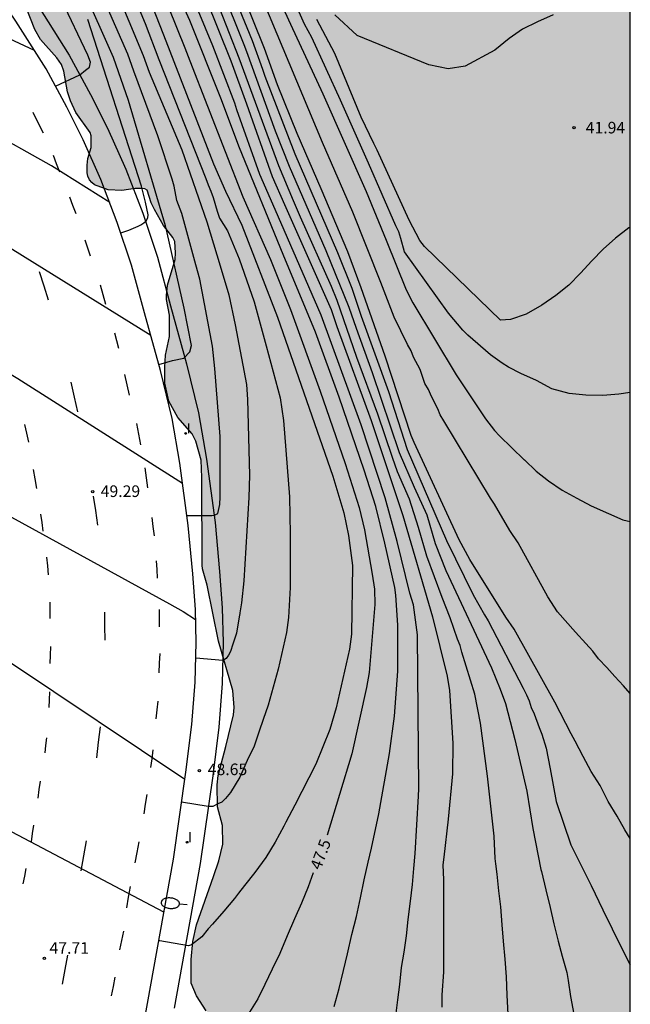
# Model space of a CAD drawing. Units: metres. Extents: x 582743 to 583094, y 4794039 to 4794291.
# Drawn here: x 583055 to 583094, y 4794098 to 4794162 of the extents above; entities that cross this region are included whole.
import ezdxf

# ---------------------------------------------------------------- set-up
doc = ezdxf.new("R2010")
doc.units = ezdxf.units.M
for name, color, linetype in [('010106', 9, 'Continuous'), ('020104', 34, 'Continuous'), ('020204', 9, 'Continuous'), ('020307', 24, 'Continuous'), ('020308', 9, 'Continuous'), ('060108', 9, 'Continuous'), ('060145', 9, 'Continuous'), ('100106', 63, 'Continuous'), ('250202', 9, 'Continuous'), ('260101', 9, 'Continuous'), ('270204', 9, 'Continuous'), ('270304', 9, 'Continuous'), ('990504', 63, 'Continuous')]:
    doc.layers.add(name, color=color, linetype=linetype)
doc.layers.add('020105', color=24, linetype='Continuous', lineweight=30)
doc.styles.add('ARIAL', font='ARIAL.TTF', dxfattribs={"height": 1})
doc.styles.add('ARIALI', font='ARIALI.TTF', dxfattribs={"height": 1})
doc.styles.add('ROMANS', font='romans__.ttf', dxfattribs={"height": 1})

# ---------------------------------------------------------------- blocks, each defined once
blk = doc.blocks.new('COTAPU')
blk.add_circle((0, 0), 0.075)
blk = doc.blocks.new('REIND')
blk.add_circle((0, 0), 0.055)
blk = doc.blocks.new('FAREDI')
blk.add_line((0, 0), (0.5, 0))
blk.add_lwpolyline([(0.5, 0, 0.159986), (0.538, -0.117, 0.106322), (0.675, -0.238, 0.071006), (0.858, -0.309, 0.057309), (1.099, -0.337, 0.057309), (1.339, -0.309, 0.071006), (1.522, -0.238, 0.106322), (1.659, -0.117, 0.159986), (1.697, 0, 0.159986), (1.659, 0.117, 0.106322), (1.522, 0.238, 0.071006), (1.339, 0.309, 0.057309), (1.099, 0.337, 0.057309), (0.858, 0.309, 0.071006), (0.675, 0.238, 0.106322), (0.538, 0.117, 0.159986)], format="xyb", close=True)

msp = doc.modelspace()

# ---------------------------------------------------------------- hatches: boundary and pattern name
at = {"layer": '990504'}
msp.add_hatch(color=256, dxfattribs=at).paths.add_polyline_path([(583077.882, 4794040.214), (583093.324, 4794040.214), (583094.13, 4794040.503), (583094.133, 4794171.404), (583093.973, 4794171.442), (583092.517, 4794171.454), (583090.589, 4794170.782), (583089.477, 4794170.502), (583088.341, 4794170.026), (583087.321, 4794169.374), (583086.513, 4794168.566), (583085.813, 4794167.694), (583084.701, 4794166.694), (583082.709, 4794165.71), (583081.501, 4794165.266), (583081.317, 4794165.206), (583080.673, 4794165.15), (583079.769, 4794165.174), (583078.789, 4794165.678), (583078.477, 4794165.918), (583078.065, 4794166.362), (583076.465, 4794168.434), (583075.681, 4794169.57), (583075.585, 4794169.782), (583075.081, 4794171.666), (583074.997, 4794172.082), (583074.869, 4794173.186), (583074.549, 4794174.342), (583074.185, 4794175.466), (583073.941, 4794175.914), (583073.389, 4794176.586), (583072.549, 4794177.45), (583071.897, 4794178.338), (583070.618, 4794180.81), (583070.186, 4794181.91), (583070.078, 4794182.402), (583069.97, 4794183.542), (583069.67, 4794185.802), (583069.434, 4794186.95), (583068.774, 4794189.054), (583068.266, 4794191.218), (583067.654, 4794193.182), (583066.606, 4794195.882), (583064.55, 4794199.546), (583064.346, 4794200.054), (583063.81, 4794200.734), (583062.642, 4794202.542), (583061.958, 4794203.83), (583060.722, 4794205.902), (583060.23, 4794206.906), (583059.59, 4794207.834), (583058.918, 4794208.71), (583058.191, 4794209.466), (583057.327, 4794210.114), (583056.035, 4794210.778), (583055.615, 4794210.894), (583054.475, 4794210.922), (583054.239, 4794210.966), (583053.799, 4794211.162), (583053.359, 4794211.434), (583053.039, 4794211.778), (583052.831, 4794212.198), (583052.695, 4794212.694), (583052.619, 4794214.742), (583052.015, 4794217.894), (583051.771, 4794218.614), (583051.711, 4794219.077), (583051.711, 4794220.389), (583051.751, 4794220.653), (583052.135, 4794221.813), (583052.147, 4794222.477), (583051.727, 4794223.545), (583051.203, 4794224.477), (583050.899, 4794225.317), (583050.843, 4794226.497), (583051.643, 4794235.045), (583051.791, 4794236.169), (583052.199, 4794238.473), (583052.315, 4794239.553), (583052.311, 4794246.673), (583052.104, 4794249.201), (583051.952, 4794249.685), (583051.732, 4794250.085), (583051.096, 4794250.729), (583050.904, 4794250.853), (583049.672, 4794251.361), (583049.132, 4794251.425), (583048.876, 4794251.413), (583048.404, 4794251.245), (583048.196, 4794251.117), (583047.836, 4794250.721), (583047.16, 4794249.713), (583046.532, 4794248.565), (583045.788, 4794247.597), (583045.6, 4794247.461), (583045.176, 4794247.405), (583044.124, 4794247.993), (583043.406, 4794248.859), (583042.726, 4794249.799), (583042.186, 4794250.679), (583040.786, 4794253.469), (583040.236, 4794254.409), (583039.996, 4794254.949), (583039.166, 4794257.199), (583038.156, 4794260.799), (583037.656, 4794262.989), (583037.026, 4794265.148), (583036.236, 4794267.218), (583036.126, 4794267.468), (583035.796, 4794268.008), (583034.616, 4794269.798), (583034.057, 4794270.788), (583033.157, 4794272.078), (583032.657, 4794272.972), (583032.373, 4794273.728), (583032.021, 4794275.08), (583032.001, 4794275.964), (583032.277, 4794277.36), (583032.265, 4794279.092), (583031.689, 4794282.472), (583031.637, 4794283.648), (583031.921, 4794285.256), (583032.269, 4794286.292), (583033.225, 4794288.268), (583033.781, 4794289.556), (583034.133, 4794290.208), (583021.988, 4794290.208), (583021.641, 4794289.036), (583021.425, 4794287.976), (583021.213, 4794286.872), (583021.125, 4794285.824), (583021.121, 4794284.632), (583021.493, 4794282.5), (583021.769, 4794281.508), (583021.961, 4794281.032), (583022.085, 4794280.824), (583022.817, 4794279.932), (583023.941, 4794277.98), (583024.361, 4794276.768), (583024.861, 4794274.968), (583024.881, 4794274.233), (583024.841, 4794273.953), (583024.297, 4794271.621), (583023.921, 4794270.453), (583023.865, 4794269.137), (583023.901, 4794268.937), (583024.385, 4794267.745), (583024.441, 4794267.097), (583024.269, 4794266.265), (583023.621, 4794264.113), (583023.573, 4794263.497), (583023.577, 4794262.265), (583024.141, 4794261.097), (583025.293, 4794259.305), (583026.032, 4794258.461), (583026.988, 4794257.165), (583027.26, 4794256.857), (583027.632, 4794256.101), (583027.868, 4794254.953), (583027.936, 4794254.373), (583027.928, 4794252.173), (583027.704, 4794249.913), (583027.116, 4794247.349), (583026.936, 4794246.353), (583026.836, 4794245.329), (583026.836, 4794244.081), (583026.724, 4794243.165), (583026.228, 4794241.697), (583026.068, 4794240.441), (583026.08, 4794240.173), (583026.148, 4794239.925), (583026.424, 4794239.517), (583026.796, 4794239.181), (583027.212, 4794238.901), (583027.66, 4794238.745), (583028.408, 4794238.725), (583029.472, 4794238.981), (583030.564, 4794239.377), (583031.496, 4794239.905), (583032.732, 4794240.869), (583033.64, 4794241.353), (583034.576, 4794241.709), (583035.556, 4794242.049), (583036.516, 4794242.259), (583037.936, 4794242.289), (583038.886, 4794242.079), (583039.856, 4794241.789), (583041.686, 4794241.159), (583043.196, 4794240.569), (583044.084, 4794239.949), (583044.7, 4794239.273), (583045.227, 4794238.361), (583046.335, 4794235.921), (583046.751, 4794234.433), (583046.987, 4794233.309), (583047.063, 4794232.245), (583047.011, 4794231.565), (583046.475, 4794229.405), (583046.083, 4794228.345), (583045.963, 4794227.869), (583045.511, 4794225.593), (583045.123, 4794224.565), (583044.803, 4794223.89), (583044.065, 4794222.87), (583043.735, 4794222.29), (583043.525, 4794221.67), (583043.365, 4794220.63), (583043.365, 4794219.41), (583043.415, 4794218.91), (583043.475, 4794218.7), (583043.775, 4794218.09), (583044.499, 4794217.158), (583045.675, 4794215.838), (583046.051, 4794215.278), (583046.155, 4794215.054), (583046.455, 4794213.866), (583046.547, 4794212.666), (583046.515, 4794211.474), (583046.267, 4794210.33), (583045.863, 4794208.878), (583045.423, 4794207.93), (583044.095, 4794205.3), (583043.855, 4794204.89), (583043.225, 4794203.59), (583042.565, 4794202.69), (583041.705, 4794202.08), (583040.445, 4794201.33), (583039.875, 4794200.87), (583039.705, 4794200.7), (583038.955, 4794199.49), (583038.885, 4794199.3), (583038.825, 4794198.9), (583038.825, 4794198.46), (583039.095, 4794197.01), (583039.205, 4794196.55), (583039.405, 4794196.12), (583039.655, 4794195.75), (583040.135, 4794195.4), (583040.595, 4794195.2), (583041.435, 4794195.15), (583041.895, 4794195.22), (583042.115, 4794195.3), (583042.325, 4794195.42), (583043.305, 4794196.19), (583044.115, 4794197.03), (583044.783, 4794197.838), (583045.707, 4794198.622), (583046.155, 4794198.898), (583046.551, 4794198.97), (583046.971, 4794198.962), (583047.371, 4794198.83), (583048.683, 4794197.962), (583049.003, 4794197.65), (583049.27, 4794197.258), (583049.838, 4794195.994), (583050.114, 4794194.962), (583050.326, 4794193.75), (583050.23, 4794192.202), (583050.086, 4794191.614), (583050.066, 4794190.466), (583049.782, 4794189.41), (583049.71, 4794188.978), (583049.698, 4794187.818), (583049.734, 4794187.618), (583050.038, 4794186.994), (583050.77, 4794185.942), (583050.85, 4794185.402), (583050.822, 4794184.922), (583050.706, 4794184.442), (583049.998, 4794182.331), (583049.954, 4794182.095), (583049.926, 4794181.371), (583050.09, 4794180.371), (583050.486, 4794178.927), (583050.494, 4794177.603), (583050.222, 4794176.527), (583049.518, 4794174.199), (583049.454, 4794173.347), (583049.47, 4794173.055), (583049.742, 4794172.275), (583050.33, 4794171.107), (583051.066, 4794170.311), (583051.794, 4794169.623), (583052.542, 4794168.839), (583053.202, 4794168.067), (583053.914, 4794167.087), (583054.014, 4794166.895), (583054.306, 4794165.971), (583054.498, 4794164.999), (583054.698, 4794163.551), (583055.578, 4794161.287), (583055.954, 4794160.631), (583057.005, 4794159.443), (583057.301, 4794159.015), (583057.465, 4794158.579), (583057.689, 4794157.251), (583057.889, 4794156.663), (583058.233, 4794155.911), (583059.169, 4794154.611), (583059.237, 4794154.395), (583059.237, 4794153.643), (583059.021, 4794152.943), (583058.969, 4794152.495), (583058.973, 4794152.015), (583059.017, 4794151.779), (583059.125, 4794151.559), (583059.277, 4794151.371), (583059.453, 4794151.235), (583060.341, 4794150.907), (583061.213, 4794150.871), (583062.089, 4794150.999), (583062.525, 4794150.999), (583062.713, 4794150.979), (583062.861, 4794150.879), (583063.125, 4794150.071), (583063.337, 4794149.627), (583063.925, 4794148.603), (583064.513, 4794147.827), (583064.653, 4794147.563), (583064.701, 4794146.839), (583064.673, 4794146.391), (583064.173, 4794144.731), (583064.113, 4794144.063), (583064.113, 4794143.799), (583064.293, 4794142.795), (583064.301, 4794141.423), (583064.041, 4794140.199), (583063.993, 4794139.423), (583063.997, 4794138.4), (583064.249, 4794137.24), (583064.833, 4794136.184), (583065.769, 4794135.12), (583066.017, 4794134.636), (583066.357, 4794133.412), (583066.405, 4794132.3), (583066.408, 4794126.624), (583066.44, 4794126.384), (583066.744, 4794125.328), (583067.476, 4794121.7), (583068.4, 4794118.5), (583068.48, 4794117.42), (583068.452, 4794116.924), (583067.96, 4794114.896), (583067.444, 4794113.02), (583067.384, 4794112.396), (583067.404, 4794110.972), (583067.736, 4794109.772), (583067.752, 4794108.572), (583067.492, 4794107.488), (583067.16, 4794106.464), (583066.04, 4794103.34), (583065.808, 4794102.261), (583065.696, 4794101.097), (583065.708, 4794099.581), (583066.052, 4794098.745), (583066.684, 4794097.781), (583067.796, 4794096.845), (583068.024, 4794096.741), (583068.668, 4794096.741), (583069.552, 4794097.097), (583070.112, 4794097.153), (583070.504, 4794097.129), (583071.044, 4794096.853), (583071.268, 4794096.601), (583071.332, 4794096.201), (583071.34, 4794095.157), (583071.324, 4794094.965), (583071.2, 4794094.569), (583070.648, 4794093.681), (583070.376, 4794093.365), (583069.988, 4794093.037), (583069.484, 4794092.745), (583069.288, 4794092.685), (583068.844, 4794092.633), (583065.104, 4794092.617), (583064.592, 4794092.449), (583064.1, 4794092.161), (583063.596, 4794091.581), (583062.948, 4794090.665), (583062.388, 4794089.609), (583061.916, 4794088.365), (583061.624, 4794087.353), (583061.152, 4794085.101), (583060.844, 4794083.977), (583060.524, 4794081.693), (583060.54, 4794079.673), (583060.664, 4794078.657), (583060.908, 4794077.917), (583061.988, 4794076.089), (583062.591, 4794075.165), (583063.035, 4794074.233), (583063.119, 4794073.981), (583063.183, 4794073.117), (583063.147, 4794072.825), (583062.519, 4794070.953), (583062.219, 4794069.861), (583062.087, 4794068.674), (583061.791, 4794067.282), (583061.675, 4794066.146), (583061.391, 4794065.122), (583061.007, 4794064.158), (583060.587, 4794062.842), (583059.551, 4794061.018), (583059.355, 4794060.526), (583059.291, 4794060.266), (583059.259, 4794058.934), (583059.507, 4794057.894), (583060.255, 4794055.842), (583060.875, 4794053.266), (583061.163, 4794052.246), (583061.599, 4794051.186), (583062.199, 4794050.214), (583062.859, 4794049.442), (583063.583, 4794048.746), (583064.419, 4794048.03), (583065.291, 4794047.418), (583066.979, 4794045.878), (583067.811, 4794045.166), (583068.719, 4794044.47), (583069.623, 4794043.974), (583071.747, 4794043.054), (583074.698, 4794041.59), (583076.714, 4794040.798)])

# ---------------------------------------------------------------- linework, layer by layer
at = {"layer": '010106', "flags": 128}
msp.add_lwpolyline([(582744.14, 4794040.221), (583094.13, 4794040.214), (583094.135, 4794290.207), (582744.145, 4794290.214)], close=True, dxfattribs=at)
at = {"layer": '020104', "flags": 128}
for points, elevation in [([(583056.919, 4794157.605), (583058.505, 4794158.35), (583058.864, 4794158.657), (583059.114, 4794158.845), (583059.185, 4794159.156), (583059.017, 4794159.615), (583057.307, 4794163.211), (583055.896, 4794166.067), (583055.35, 4794167.381), (583054.42, 4794169.122), (583053.711, 4794170.397), (583051.789, 4794173.297), (583048.662, 4794177.729), (583045.94, 4794181.284), (583044.839, 4794182.742), (583044.444, 4794183.241), (583042.504, 4794185.391), (583039.345, 4794189.221), (583039.045, 4794189.591), (583036.505, 4794193.871), (583035.555, 4794195.551), (583035.344, 4794196.008), (583033.458, 4794200.022)], 51), ([(583094.131, 4794108.926), (583093.789, 4794109.504), (583093.277, 4794110.37), (583092.709, 4794111.322), (583092.183, 4794112.364), (583091.599, 4794113.26), (583091.084, 4794114.24), (583090.562, 4794115.228), (583090.302, 4794115.715), (583089.251, 4794117.752), (583086.619, 4794122.471), (583086.082, 4794123.258), (583083.754, 4794126.981), (583083.058, 4794128.269), (583080.147, 4794134.556), (583079.939, 4794135.005), (583078.264, 4794140.139), (583076.703, 4794144.574), (583075.837, 4794146.888), (583074.131, 4794150.962), (583072.575, 4794154.542), (583071.3, 4794157.7), (583070.446, 4794160.043), (583066.763, 4794169.245)], 44), ([(583078.949, 4794097.454), (583079.089, 4794098.488), (583079.205, 4794099.488), (583079.319, 4794100.586), (583079.485, 4794101.588), (583079.637, 4794102.642), (583079.747, 4794103.686), (583079.913, 4794104.886), (583080.037, 4794105.946), (583080.121, 4794106.998), (583080.201, 4794107.957), (583080.421, 4794111.679), (583080.453, 4794112.167), (583080.36, 4794122.113), (583080.095, 4794124.055), (583079.866, 4794124.806), (583079.051, 4794128.147), (583078.265, 4794130.983), (583076.715, 4794135.702), (583074.129, 4794142.785), (583071.133, 4794149.639), (583070.157, 4794151.904), (583068.652, 4794156.09), (583068.529, 4794156.515), (583067.111, 4794160.226), (583064.252, 4794167.111)], 46.5), ([(583059.916, 4794166.026), (583062.603, 4794159.598), (583062.988, 4794158.513), (583065.101, 4794153.496), (583066.715, 4794148.834), (583067.583, 4794145.993), (583068.138, 4794144.114), (583068.551, 4794142.166), (583069.293, 4794138.316), (583069.345, 4794137.339), (583069.48, 4794132.437), (583069.437, 4794130.996), (583069.113, 4794125.61), (583068.957, 4794124.186), (583068.855, 4794123.527), (583068.849, 4794123.496), (583068.815, 4794123.284), (583068.631, 4794122.22), (583068.412, 4794121.509), (583068.255, 4794121.039), (583068.13, 4794120.804), (583067.973, 4794120.585), (583067.748, 4794120.459), (583066.004, 4794120.6)], 49), ([(583065.427, 4794129.831), (583065.727, 4794129.831), (583066.837, 4794129.831), (583067.045, 4794129.831), (583067.259, 4794129.869), (583067.436, 4794129.971), (583067.554, 4794130.549), (583067.593, 4794131.035), (583067.593, 4794132.995), (583067.581, 4794134.934), (583067.247, 4794139.353), (583067.081, 4794140.791), (583066.273, 4794145.116), (583066.018, 4794146.046), (583065.105, 4794149.371), (583064.783, 4794150.21), (583064.611, 4794151.135), (583064.485, 4794151.606), (583063.54, 4794154.409), (583061.994, 4794158.594), (583061.595, 4794159.68), (583059.044, 4794165.556)], 49.5), ([(583061.019, 4794165.759), (583062.731, 4794161.675), (583063.608, 4794159.344), (583066.655, 4794151.63), (583066.802, 4794151.224), (583066.982, 4794150.824), (583067.137, 4794150.406), (583067.382, 4794149.514), (583067.531, 4794149.074), (583068.049, 4794148.244), (583068.804, 4794146.438), (583069.778, 4794143.663), (583070.569, 4794140.818), (583071.461, 4794137.455), (583071.691, 4794135.985), (583072.061, 4794131.05), (583072.112, 4794128.635), (583072.125, 4794125.165), (583071.998, 4794123.24), (583071.881, 4794122.256), (583071.342, 4794119.894), (583070.681, 4794117.556), (583070.373, 4794116.641), (583070.104, 4794115.887), (583069.778, 4794114.903), (583069.34, 4794113.987), (583068.846, 4794112.903), (583068.26, 4794111.899), (583067.918, 4794111.516), (583067.683, 4794111.281), (583067.432, 4794111.171), (583067.103, 4794111.014), (583066.812, 4794110.993), (583065.09, 4794111.293)], 48.5), ([(583067.97, 4794164.687), (583069.645, 4794160.562), (583070.315, 4794158.709), (583070.48, 4794158.258), (583072.426, 4794153.226), (583075.171, 4794146.846), (583076.108, 4794144.542), (583076.716, 4794142.724), (583078.475, 4794137.852), (583079.696, 4794134.099), (583082.233, 4794128.224), (583083.964, 4794124.701), (583084.691, 4794123.415), (583084.931, 4794123.016), (583087.197, 4794118.652), (583087.416, 4794118.239), (583087.585, 4794117.836), (583087.707, 4794117.402), (583087.911, 4794117.01), (583088.224, 4794116.106), (583088.398, 4794115.692), (583088.688, 4794114.77), (583088.938, 4794113.431), (583089.326, 4794111.317), (583090.295, 4794108.522), (583091.592, 4794105.899), (583092.353, 4794104.309), (583092.957, 4794103.096), (583093.575, 4794101.868), (583094.131, 4794100.748)], 44.5), ([(583074.969, 4794098.06), (583075.283, 4794099.224), (583075.567, 4794100.382), (583075.835, 4794101.46), (583076.097, 4794102.716), (583076.399, 4794103.896), (583076.675, 4794105.092), (583076.909, 4794106.268), (583077.173, 4794107.41), (583077.389, 4794108.315), (583077.865, 4794110.539), (583078.541, 4794114.441), (583078.871, 4794116.842), (583079.085, 4794119.756), (583079.086, 4794122.743), (583078.946, 4794124.687), (583078.882, 4794125.174), (583078.235, 4794128.046), (583077.659, 4794130.413), (583076.907, 4794132.766), (583075.296, 4794137.486), (583073.763, 4794141.706), (583071.66, 4794146.731), (583068.829, 4794153.612), (583067.635, 4794156.826), (583065.623, 4794161.866), (583064.636, 4794164.067)], 47), ([(583070.916, 4794164.312), (583072.132, 4794161.627), (583074.23, 4794157.107), (583077.03, 4794150.795), (583078.336, 4794147.646), (583079.619, 4794144.436), (583080.063, 4794143.593), (583082.854, 4794138.931), (583084.753, 4794136.084), (583085.352, 4794135.337), (583085.666, 4794134.981), (583087.272, 4794133.444), (583087.29, 4794133.426), (583088.042, 4794132.712), (583088.846, 4794132.072), (583089.724, 4794131.468), (583090.666, 4794130.944), (583091.6, 4794130.454), (583092.728, 4794129.972), (583093.646, 4794129.554), (583093.924, 4794129.478), (583094.132, 4794129.439)], 43), ([(583062.875, 4794163.595), (583063.905, 4794160.939), (583067.146, 4794152.58), (583067.927, 4794150.823), (583068.99, 4794148.627), (583071.291, 4794142.67), (583074.868, 4794132.372), (583075.583, 4794130.003), (583075.899, 4794128.548), (583076.152, 4794126.589), (583076.093, 4794122.146), (583075.955, 4794121.193), (583075.085, 4794117.384), (583074.672, 4794115.986), (583073.768, 4794113.752), (583072.425, 4794111.092), (583071.841, 4794109.98), (583071.702, 4794109.73), (583071.15, 4794108.694), (583070.54, 4794107.708), (583069.832, 4794106.74), (583069.82, 4794106.726), (583069.154, 4794105.884), (583068.764, 4794105.392), (583068.502, 4794105.054), (583067.82, 4794104.228), (583067.082, 4794103.394), (583066.8, 4794103.078), (583066.386, 4794102.578), (583065.724, 4794102.047), (583065.526, 4794101.989), (583063.672, 4794102.303), (583063.607, 4794102.322)], 48), ([(583049.325, 4794162.841), (583055.539, 4794159.942)], 51), ([(583066.625, 4794163.342), (583068.27, 4794159.247), (583069.28, 4794156.479), (583070.958, 4794151.772), (583071.753, 4794149.956), (583074.761, 4794143.168), (583074.919, 4794142.71), (583075.144, 4794142.065), (583077.357, 4794135.973), (583079.419, 4794129.836), (583081.338, 4794123.269), (583082.278, 4794119.443), (583082.421, 4794118.505), (583082.635, 4794115.105), (583082.619, 4794113.122), (583082.353, 4794110.175), (583082.058, 4794107.72), (583082.004, 4794107.226), (583082.035, 4794106.252), (583082.035, 4794105.068), (583082.035, 4794103.85), (583082.035, 4794102.716), (583082.035, 4794101.586), (583082.034, 4794100.292), (583081.936, 4794098.808), (583081.94, 4794098.01)], 46), ([(583094.132, 4794118.323), (583093.695, 4794118.817), (583093.128, 4794119.423), (583092.621, 4794119.995), (583092.078, 4794120.558), (583091.704, 4794121.05), (583091.261, 4794121.544), (583090.582, 4794122.289), (583089.423, 4794123.609), (583088.787, 4794124.579), (583086.867, 4794128.066), (583086.325, 4794128.864), (583085.335, 4794130.563), (583085.077, 4794130.957), (583082.068, 4794135.965), (583081.825, 4794136.349), (583081.671, 4794136.741), (583081.258, 4794137.542), (583081.066, 4794137.981), (583080.843, 4794138.37), (583080.534, 4794139.269), (583080.108, 4794140.07), (583079.941, 4794140.489), (583079.718, 4794140.893), (583078.853, 4794142.675), (583077.992, 4794144.899), (583076.165, 4794149.452), (583074.204, 4794153.973), (583070.381, 4794163.093)], 43.5), ([(583086.232, 4794097.56), (583086.168, 4794098.794), (583086.112, 4794099.972), (583086.028, 4794101.126), (583085.924, 4794102.29), (583085.84, 4794103.352), (583085.748, 4794104.502), (583085.618, 4794105.552), (583085.519, 4794106.622), (583085.429, 4794107.291), (583085.389, 4794107.632), (583085.312, 4794109.08), (583084.892, 4794112.972), (583084.436, 4794116.385), (583084.077, 4794118.27), (583083.234, 4794120.995), (583083.114, 4794121.417), (583082.938, 4794121.835), (583082.478, 4794123.221), (583081.945, 4794124.518), (583080.956, 4794127.207), (583080.425, 4794129.055), (583079.839, 4794130.891), (583079.065, 4794132.661), (583078.738, 4794133.589), (583077.798, 4794136.387), (583076.432, 4794140.062), (583075.163, 4794143.749), (583074.787, 4794144.642), (583072.776, 4794149.141), (583072.331, 4794150.204), (583071.372, 4794152.467), (583068.822, 4794159.424), (583067.558, 4794162.622)], 45.5), ([(583089.137, 4794162.239), (583088.131, 4794161.775), (583087.165, 4794161.305), (583086.291, 4794160.697), (583085.375, 4794159.949), (583083.439, 4794158.917), (583082.339, 4794158.743), (583081.093, 4794158.99), (583076.459, 4794160.902), (583075.012, 4794162.234)], 41.5), ([(583061.152, 4794148.124), (583061.671, 4794148.3), (583062.265, 4794148.558), (583062.451, 4794148.646), (583062.637, 4794148.76), (583062.785, 4794148.908), (583062.897, 4794149.084), (583062.915, 4794149.298), (583062.755, 4794150.116), (583062.497, 4794151.142), (583059.006, 4794161.916)], 50.5), ([(583094.132, 4794148.486), (583094.049, 4794148.441), (583093.175, 4794147.785), (583092.385, 4794147.069), (583091.639, 4794146.301), (583090.917, 4794145.507), (583090.151, 4794144.735), (583089.305, 4794144.067), (583088.409, 4794143.451), (583087.403, 4794142.863), (583086.379, 4794142.521), (583085.73, 4794142.465), (583080.807, 4794147.231), (583080.518, 4794147.626), (583079.811, 4794148.936), (583077.757, 4794153.465), (583077.534, 4794153.895), (583076.711, 4794155.616), (583075.004, 4794159.735), (583073.834, 4794161.92)], 42), ([(583060.43, 4794150.093), (583056.661, 4794152.454), (583052.258, 4794154.908)], 50.5), ([(583065.152, 4794131.898), (583054.476, 4794138.685), (583050.975, 4794140.789), (583049.938, 4794140.622), (583051.119, 4794135.13), (583051.813, 4794130.779), (583051.975, 4794128.344), (583051.959, 4794125.437), (583052.055, 4794124.461), (583051.942, 4794122.498), (583051.571, 4794118.537), (583051.125, 4794115.101), (583051.036, 4794114.618), (583050.073, 4794109.767), (583049.598, 4794107.848), (583047.203, 4794098.751), (583046.345, 4794095.609)], 49.5), ([(583046.752, 4794095.468), (583049.888, 4794107.489), (583050.696, 4794110.819), (583051.653, 4794116.182), (583051.867, 4794117.621), (583052.33, 4794122.543), (583052.344, 4794123.012), (583052.341, 4794130.177), (583053.409, 4794130.086), (583064.302, 4794124.126), (583065.189, 4794123.614), (583065.994, 4794123.101)], 49), ([(583065.299, 4794112.745), (583054.014, 4794120.303), (583052.958, 4794120.272), (583051.769, 4794113.727), (583051.366, 4794111.296), (583050.174, 4794107.035), (583050.041, 4794106.595), (583046.413, 4794091.684)], 48.5), ([(583063.938, 4794104.161), (583052.917, 4794109.977), (583052.886, 4794109.984), (583052.428, 4794110.08), (583051.873, 4794110.2), (583051.567, 4794110.015), (583051.327, 4794109.681), (583051.129, 4794109.269), (583050.41, 4794106.456), (583049.917, 4794104.051), (583047.793, 4794094.835)], 48)]:
    msp.add_lwpolyline(points, dxfattribs=dict(at, elevation=elevation))
at = {"layer": '020105', "flags": 128}
for points, elevation in [([(583063.609, 4794139.605), (583064.505, 4794139.861), (583065.222, 4794140.021), (583065.618, 4794140.415), (583065.721, 4794140.828), (583065.251, 4794143.256), (583064.153, 4794148.114), (583064.05, 4794148.574), (583061.642, 4794156.683), (583060.681, 4794159.474), (583058.673, 4794164), (583057.426, 4794166.679), (583055.438, 4794170.626), (583054.287, 4794172.756), (583053.733, 4794173.543), (583050.392, 4794178.461), (583047.754, 4794182.011), (583046.239, 4794183.963), (583044.787, 4794185.697), (583043.694, 4794187.011), (583040.115, 4794191.091), (583039.825, 4794191.501), (583037.705, 4794194.82), (583035.905, 4794198.12)], 50), ([(583062.145, 4794167.915), (583065.294, 4794160.093), (583065.61, 4794159.262), (583069.044, 4794150.456), (583070.832, 4794146.398), (583072.14, 4794143.168), (583074.065, 4794137.88), (583075.681, 4794133.193), (583076.591, 4794130.357), (583076.933, 4794128.901), (583077.421, 4794126.027), (583077.569, 4794125.06), (583077.605, 4794124.071), (583077.226, 4794119.665), (583077.057, 4794118.713), (583076.117, 4794114.417), (583074.508, 4794109.14)], 47.5), ([(583094.132, 4794137.788), (583093.4, 4794137.682), (583092.348, 4794137.59), (583091.25, 4794137.616), (583090.168, 4794137.718), (583089.052, 4794138.03), (583088.068, 4794138.562), (583087.05, 4794139.03), (583086.248, 4794139.439), (583085.835, 4794139.688), (583085.073, 4794140.233), (583083.62, 4794141.5), (583083.287, 4794141.832), (583082.368, 4794142.916), (583079.515, 4794146.904), (583079.286, 4794147.763), (583079.144, 4794148.181), (583078.963, 4794148.568), (583077.176, 4794152.631), (583075.363, 4794156.712), (583073.521, 4794160.767), (583073.041, 4794161.631), (583071.84, 4794164.365)], 42.5), ([(583067.659, 4794163.932), (583069.12, 4794160.301), (583069.283, 4794159.852), (583071.14, 4794154.72), (583072.053, 4794152.439), (583074.431, 4794146.978), (583075.908, 4794143.318), (583076.38, 4794141.961), (583077.416, 4794139.085), (583079.171, 4794133.915), (583080.15, 4794131.667), (583080.956, 4794129.868), (583081.491, 4794128.031), (583082.191, 4794126.271), (583085.156, 4794119.983), (583085.706, 4794118.598), (583086.057, 4794117.672), (583086.665, 4794115.335), (583087.446, 4794112.002), (583087.826, 4794109.571), (583088.35, 4794106.919), (583088.378, 4794106.788), (583088.676, 4794105.618), (583088.948, 4794104.458), (583089.19, 4794103.406), (583089.462, 4794102.29), (583089.728, 4794101.32), (583090.032, 4794100.272), (583090.118, 4794099.75), (583090.262, 4794098.704), (583090.474, 4794097.556)], 45), ([(583063.091, 4794141.49), (583046.462, 4794151.786), (583045.533, 4794151.341), (583047.894, 4794145.172), (583049.404, 4794139.894), (583050.719, 4794134.654), (583051.108, 4794132.76), (583051.658, 4794129.396), (583051.734, 4794128.452), (583051.712, 4794124.03), (583051.638, 4794123.087), (583050.71, 4794114.822), (583049.874, 4794110.428), (583049.267, 4794108.024), (583046.708, 4794098.481), (583046.319, 4794097.119), (583045.362, 4794093.763), (583044.182, 4794089.493), (583043.032, 4794085.223), (583042.222, 4794082.394), (583041.102, 4794079.174), (583040.902, 4794078.534)], 50), ([(583073.596, 4794106.709), (583073.273, 4794105.806), (583072.855, 4794104.74), (583072.385, 4794103.74), (583071.923, 4794102.634), (583071.449, 4794101.496), (583070.949, 4794100.48), (583070.481, 4794099.492), (583070.011, 4794098.561), (583069.481, 4794097.699)], 47.5)]:
    msp.add_lwpolyline(points, dxfattribs=dict(at, elevation=elevation))
at = {"layer": '060108'}
msp.add_polyline3d([(583061.989, 4794093.446, 47.586), (583062.876, 4794098.253, 47.772), (583064.556, 4794107.6, 48.288), (583065.368, 4794113.22, 48.624), (583065.748, 4794116.304, 48.8), (583065.956, 4794119.056, 48.932), (583066.036, 4794121.608, 49.048), (583065.976, 4794123.756, 49.124), (583065.804, 4794126.064, 49.332), (583065.513, 4794129.188, 49.488), (583064.977, 4794133.212, 49.716), (583064.465, 4794136.116, 49.832), (583063.717, 4794139.211, 50.012), (583062.693, 4794142.939, 50.236), (583061.853, 4794146.039, 50.432), (583060.925, 4794148.799, 50.524), (583059.865, 4794151.567, 50.696), (583058.713, 4794154.151, 50.856), (583057.649, 4794156.263, 50.952), (583056.309, 4794158.727, 51.072), (583054.354, 4794161.811, 51.176), (583052.246, 4794164.919, 51.332)], dxfattribs=at)
at = {"layer": '060145'}
msp.add_polyline3d([(583055.815, 4794162.772, 51.108), (583057.816, 4794159.616, 51.001), (583059.197, 4794157.077, 50.878), (583060.291, 4794154.904, 50.78), (583061.479, 4794152.24, 50.618), (583062.569, 4794149.394, 50.443), (583063.525, 4794146.55, 50.349), (583064.378, 4794143.404, 50.152), (583065.409, 4794139.653, 49.928), (583066.176, 4794136.477, 49.746), (583066.704, 4794133.483, 49.629), (583067.249, 4794129.389, 49.4), (583067.545, 4794126.216, 49.243), (583067.722, 4794123.851, 49.034), (583067.784, 4794121.609, 48.958), (583067.702, 4794118.967, 48.841), (583067.488, 4794116.136, 48.709), (583067.101, 4794112.993, 48.533), (583066.282, 4794107.326, 48.197), (583064.596, 4794097.944, 47.681)], dxfattribs=at)
at = {"layer": '100106', "elevation": 41.337, "flags": 128}
msp.add_lwpolyline([(583066.684, 4794097.781), (583066.052, 4794098.745), (583065.708, 4794099.581), (583065.696, 4794101.097), (583065.808, 4794102.261), (583066.04, 4794103.34), (583067.16, 4794106.464), (583067.492, 4794107.488), (583067.752, 4794108.572), (583067.736, 4794109.772), (583067.404, 4794110.972), (583067.384, 4794112.396), (583067.444, 4794113.02), (583067.96, 4794114.896), (583068.452, 4794116.924), (583068.48, 4794117.42), (583068.4, 4794118.5), (583067.476, 4794121.7), (583066.744, 4794125.328), (583066.44, 4794126.384), (583066.408, 4794126.624), (583066.405, 4794132.3), (583066.357, 4794133.412), (583066.017, 4794134.636), (583065.769, 4794135.12), (583064.833, 4794136.184), (583064.249, 4794137.24), (583063.997, 4794138.4), (583063.993, 4794139.423), (583064.041, 4794140.199), (583064.301, 4794141.423), (583064.293, 4794142.795), (583064.113, 4794143.799), (583064.113, 4794144.063), (583064.173, 4794144.731), (583064.673, 4794146.391), (583064.701, 4794146.839), (583064.653, 4794147.563), (583064.513, 4794147.827), (583063.925, 4794148.603), (583063.337, 4794149.627), (583063.125, 4794150.071), (583062.861, 4794150.879), (583062.713, 4794150.979), (583062.525, 4794150.999), (583062.089, 4794150.999), (583061.213, 4794150.871), (583060.341, 4794150.907), (583059.453, 4794151.235), (583059.277, 4794151.371), (583059.125, 4794151.559), (583059.017, 4794151.779), (583058.973, 4794152.015), (583058.969, 4794152.495), (583059.021, 4794152.943), (583059.237, 4794153.643), (583059.237, 4794154.395), (583059.169, 4794154.611), (583058.233, 4794155.911), (583057.889, 4794156.663), (583057.689, 4794157.251), (583057.465, 4794158.579), (583057.301, 4794159.015), (583057.005, 4794159.443), (583055.954, 4794160.631), (583055.578, 4794161.287), (583054.698, 4794163.551)], dxfattribs=at)
at = {"layer": '260101'}
for points in [[(583056.138, 4794154.575, 50.669), (583055.81, 4794155.243, 50.729), (583055.482, 4794155.911, 50.789)], [(583057.198, 4794152.059, 50.533), (583056.994, 4794152.597, 50.553), (583056.79, 4794153.135, 50.573)], [(583058.262, 4794149.347, 50.361), (583058.054, 4794149.887, 50.383), (583057.846, 4794150.427, 50.405)], [(583059.178, 4794146.615, 50.245), (583059.008, 4794147.137, 50.257), (583058.838, 4794147.659, 50.269)], [(583056.474, 4794143.76, 49.965), (583056.18, 4794144.682, 49.987), (583055.886, 4794145.603, 50.009)], [(583060.182, 4794143.487, 50.033), (583060.014, 4794144.115, 50.097), (583059.846, 4794144.743, 50.161)], [(583061.026, 4794140.636, 49.937), (583060.892, 4794141.134, 49.965), (583060.758, 4794141.631, 49.993)], [(583061.71, 4794137.62, 49.773), (583061.56, 4794138.29, 49.803), (583061.41, 4794138.96, 49.833)], [(583058.374, 4794136.548, 49.577), (583058.154, 4794137.5, 49.629), (583057.934, 4794138.452, 49.681)], [(583054.914, 4794135.724, 49.381), (583055.04, 4794135.156, 49.335), (583055.166, 4794134.588, 49.289)], [(583062.446, 4794134.4, 49.609), (583062.316, 4794135.098, 49.669), (583062.186, 4794135.796, 49.729)], [(583055.486, 4794132.816, 49.201), (583055.594, 4794132.2, 49.171), (583055.702, 4794131.584, 49.141)], [(583062.898, 4794131.632, 49.405), (583062.808, 4794132.276, 49.451), (583062.718, 4794132.92, 49.497)], [(583059.666, 4794129.204, 49.213), (583059.524, 4794130.146, 49.253), (583059.382, 4794131.088, 49.293)], [(583055.954, 4794129.924, 49.117), (583056.032, 4794129.372, 49.047), (583056.11, 4794128.82, 48.977)], [(583063.322, 4794128.512, 49.265), (583063.256, 4794129.112, 49.291), (583063.19, 4794129.712, 49.317)], [(583056.342, 4794127.132, 48.937), (583056.398, 4794126.566, 48.895), (583056.454, 4794126, 48.853)], [(583063.522, 4794125.78, 49.129), (583063.496, 4794126.342, 49.167), (583063.47, 4794126.904, 49.205)], [(583056.546, 4794124.232, 48.813), (583056.55, 4794123.696, 48.765), (583056.554, 4794123.16, 48.717)], [(583060.134, 4794121.756, 48.809), (583060.12, 4794122.664, 48.841), (583060.106, 4794123.572, 48.873)], [(583063.653, 4794122.628, 48.969), (583063.655, 4794123.194, 48.983), (583063.658, 4794123.76, 48.997)], [(583056.606, 4794121.356, 48.657), (583056.586, 4794120.804, 48.629), (583056.566, 4794120.252, 48.601)], [(583063.633, 4794119.648, 48.757), (583063.663, 4794120.274, 48.769), (583063.693, 4794120.9, 48.781)], [(583056.526, 4794118.416, 48.453), (583056.504, 4794117.91, 48.421), (583056.482, 4794117.404, 48.389)], [(583063.449, 4794116.676, 48.577), (583063.505, 4794117.252, 48.635), (583063.561, 4794117.828, 48.693)], [(583059.601, 4794114.156, 48.445), (583059.715, 4794115.156, 48.495), (583059.829, 4794116.156, 48.545)], [(583056.33, 4794115.444, 48.285), (583056.28, 4794114.958, 48.259), (583056.23, 4794114.472, 48.233)], [(583063.093, 4794113.52, 48.437), (583063.171, 4794114.096, 48.455), (583063.249, 4794114.672, 48.473)], [(583055.925, 4794112.644, 48.113), (583055.847, 4794112.098, 48.097), (583055.769, 4794111.552, 48.081)], [(583062.657, 4794110.528, 48.321), (583062.757, 4794111.156, 48.355), (583062.857, 4794111.784, 48.389)], [(583055.501, 4794109.789, 48.001), (583055.421, 4794109.251, 47.967), (583055.341, 4794108.713, 47.933)], [(583058.593, 4794106.833, 48.009), (583058.765, 4794107.808, 48.081), (583058.937, 4794108.784, 48.153)], [(583062.073, 4794107.352, 48.133), (583062.209, 4794108.036, 48.163), (583062.345, 4794108.72, 48.193)], [(583055.001, 4794106.997, 47.933), (583054.907, 4794106.499, 47.923), (583054.813, 4794106.001, 47.913)], [(583061.533, 4794104.441, 47.989), (583061.653, 4794105.131, 48.045), (583061.773, 4794105.82, 48.101)], [(583061.097, 4794101.737, 47.745), (583061.219, 4794102.335, 47.795), (583061.341, 4794102.933, 47.845)], [(583057.385, 4794099.505, 47.637), (583057.553, 4794100.447, 47.663), (583057.721, 4794101.389, 47.689)], [(583060.549, 4794098.757, 47.621), (583060.671, 4794099.363, 47.647), (583060.793, 4794099.969, 47.673)]]:
    msp.add_polyline3d(points, dxfattribs=at)

# ---------------------------------------------------------------- block references
at = {"layer": '020204', "rotation": 359.9987685839998}
for p in [(583090.498, 4794154.929, 41.944), (583059.337, 4794131.375, 49.294), (583066.237, 4794113.319, 48.659), (583056.206, 4794101.186, 47.708)]:
    msp.add_blockref('COTAPU', p, dxfattribs=at)
at = {"layer": '250202', "rotation": 174.8413686071189}
msp.add_blockref('FAREDI', (583065.452, 4794104.648, 48.225), dxfattribs=at)
at = {"layer": '270204', "rotation": 359.9987685839998}
for p in [(583065.353, 4794135.14, 49.857), (583065.444, 4794108.692, 48.397)]:
    msp.add_blockref('REIND', p, dxfattribs=at)

# ---------------------------------------------------------------- texts
at = {"layer": '020307', "style": 'ARIALI'}
msp.add_text('47.5', height=0.75, rotation=69.49277, dxfattribs=at).set_placement((583074.082, 4794106.847, 47.499))
at = {"layer": '020308', "style": 'ARIAL'}
for s, p in [('41.94', (583091.248, 4794154.554, 41.943)), ('49.29', (583059.848, 4794131.03, 49.293)), ('48.65', (583066.779, 4794113.034, 48.658)), ('47.71', (583056.535, 4794101.475, 47.707))]:
    msp.add_text(s, height=0.75, rotation=359.99877, dxfattribs=at).set_placement(p)
at = {"layer": '270304', "style": 'ROMANS'}
for p in [(583065.408, 4794135.142, 49.856), (583065.499, 4794108.694, 48.396)]:
    msp.add_text('I', height=0.65, rotation=359.99877, dxfattribs=at).set_placement(p)

doc.saveas('drawing.dxf')
